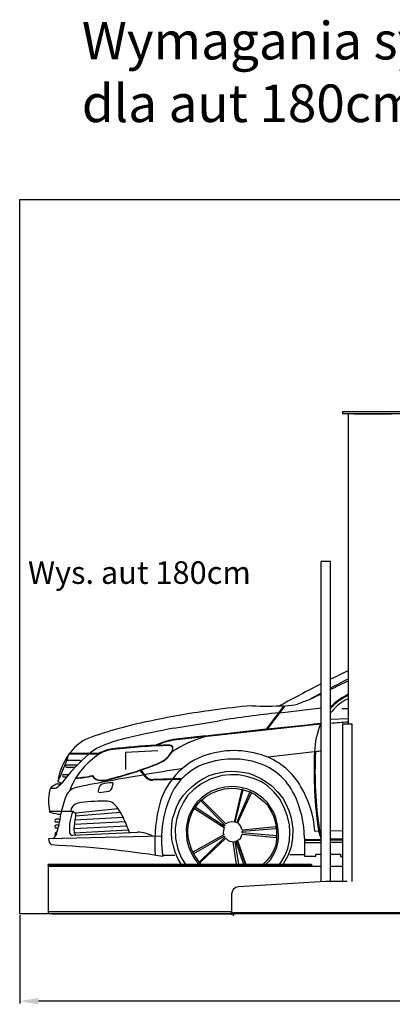
# Model space of a CAD drawing. Units: millimetres. Extents: x 2053 to 4392, y 608 to 1147.
# Drawn here: x 3115 to 3313, y 608 to 1131 of the extents above; entities that cross this region are included whole.
import ezdxf

# ---------------------------------------------------------------- set-up
doc = ezdxf.new("R2010")
doc.units = ezdxf.units.MM
doc.layers.add('VOLKSWAGEN Passat CC', color=7, linetype='Continuous')
doc.dimstyles.new('ISO-25', dxfattribs={"dimtxt": 2.5, "dimasz": 2.5, "dimexe": 1.25, "dimexo": 0.625, "dimtad": 1, "dimtxsty": 'Standard', "dimcen": 2.5, "dimadec": 0, "dimazin": 0, "dimtfac": 1, "dimtmove": 0, "dimatfit": 3, "dimfxl": 1, "dimarcsym": 0})

# ---------------------------------------------------------------- blocks, each defined once
blk = doc.blocks.new('*D9')
at = {"color": 0, "lineweight": -2}
for p, q in [((3114.96, 655.07), (3114.96, 607.99)), ((3634.96, 655.07), (3634.96, 607.99)), ((3624.96, 609.24), (3124.96, 609.24))]:
    blk.add_line(p, q, dxfattribs=at)
at = {"color": 0}
for points in [[(3124.96, 610.91), (3124.96, 607.58), (3114.96, 609.24)], [(3624.96, 610.91), (3624.96, 607.58), (3634.96, 609.24)]]:
    blk.add_solid(points, dxfattribs=at)
at = {"layer": 'Defpoints', "color": 0}
for p in [(3114.96, 655.7), (3634.96, 655.7), (3114.96, 609.24)]:
    blk.add_point(p, dxfattribs=at)
at = {"color": 0, "insert": (3374.96, 615.87), "char_height": 12, "attachment_point": 5}
blk.add_mtext('520', dxfattribs=at)

msp = doc.modelspace()

# ---------------------------------------------------------------- linework, layer by layer
for p, q in [((3114.961, 655.697), (3114.961, 1035.697)), ((3114.961, 1035.697), (3634.961, 1035.697)), ((3291.661, 756.831), (3291.661, 672.831)), ((3634.961, 655.697), (3114.961, 655.697))]:
    msp.add_line(p, q)
at = {"color": 7, "linetype": 'Continuous', "lineweight": 25}
for p, q in [((3286.661, 922.831), (3286.661, 921.631)), ((3318.661, 922.831), (3286.661, 922.831)), ((3318.661, 921.631), (3286.661, 921.631)), ((3289.661, 921.631), (3289.661, 756.831)), ((3292.661, 921.631), (3312.661, 921.631)), ((3276.111, 843.068), (3275.361, 843.068)), ((3275.361, 672.693), (3275.361, 843.068)), ((3279.611, 843.068), (3276.111, 843.068)), ((3280.361, 843.068), (3279.611, 843.068)), ((3280.361, 672.831), (3280.361, 843.068)), ((3286.661, 756.831), (3286.661, 672.831)), ((3286.661, 756.831), (3291.661, 756.831)), ((3286.66, 750.035), (3286.661, 750.032)), ((3270.161, 681.931), (3130.161, 681.931)), ((3130.161, 681.431), (3130.161, 681.931)), ((3270.161, 681.431), (3130.161, 681.431)), ((3130.161, 681.431), (3130.161, 680.931)), ((3270.161, 680.931), (3130.161, 680.931)), ((3130.161, 680.931), (3130.161, 656.697)), ((3270.161, 681.931), (3270.161, 681.431)), ((3270.161, 680.931), (3270.161, 681.431)), ((3275.361, 680.931), (3270.161, 680.931)), ((3286.661, 680.931), (3280.361, 680.931)), ((3286.661, 680.831), (3280.361, 680.831)), ((3277.542, 672.824), (3231.422, 670.057)), ((3289.161, 672.831), (3277.781, 672.831)), ((3227.661, 666.633), (3227.661, 656.4)), ((3227.661, 666.064), (3227.661, 655.831)), ((3130.161, 656.697), (3130.161, 655.697)), ((3132.161, 655.697), (3229.661, 655.697)), ((3227.661, 655.2), (3227.661, 656.4)), ((3227.661, 656.4), (3377.661, 656.4)), ((3228.661, 654.631), (3228.661, 655.831)), ((3228.661, 655.831), (3378.661, 655.831))]:
    msp.add_line(p, q, dxfattribs=at)
at = {"color": 8, "linetype": 'Continuous', "lineweight": 25}
msp.add_line((3227.661, 656.697), (3130.161, 656.697), dxfattribs=at)
at = {"linetype": 'Continuous'}
for points in [[(3200.935, 681.931), (3200.796, 682.127), (3199.057, 685.109), (3197.69, 688.464), (3196.696, 691.695), (3195.95, 695.299), (3195.702, 699.027), (3195.826, 703.003), (3196.323, 706.234), (3197.317, 709.216), (3198.435, 712.447), (3199.802, 715.429), (3202.039, 718.784), (3204.4, 721.393), (3206.637, 723.506), (3209.992, 726.115), (3212.353, 727.482), (3215.832, 729.346), (3219.311, 730.34), (3224.53, 731.458), (3228.879, 731.583), (3233.228, 731.085), (3236.832, 730.464), (3239.814, 729.346), (3243.169, 727.73), (3246.151, 725.991), (3249.133, 723.878), (3252.116, 720.648), (3254.849, 717.168), (3256.589, 714.186), (3258.08, 710.707), (3259.323, 706.855), (3260.192, 700.89), (3260.068, 696.044), (3259.323, 691.322), (3257.832, 686.973), (3255.098, 682.127), (3254.962, 681.931)], [(3253.096, 681.931), (3254.228, 683.494), (3256.216, 686.849), (3257.583, 690.453), (3258.453, 694.802), (3258.701, 699.151), (3258.453, 703.003), (3257.335, 707.476), (3255.719, 712.322), (3253.11, 717.044), (3250.127, 720.523), (3246.772, 723.754), (3243.542, 725.867), (3239.938, 727.482), (3235.838, 728.849), (3231.364, 729.719), (3227.015, 729.719), (3222.666, 729.222), (3216.329, 727.358), (3211.358, 724.748), (3207.631, 721.766), (3204.276, 718.66), (3202.039, 715.056), (3199.802, 710.583), (3198.435, 705.861), (3197.69, 701.139), (3197.814, 695.796), (3199.057, 690.08), (3200.921, 685.607), (3203.218, 681.931)], [(3245.723, 681.931), (3248.388, 684.364), (3250.376, 687.719), (3251.743, 690.95), (3252.364, 694.18), (3252.613, 696.79), (3252.488, 700.642), (3251.991, 703.624), (3251.122, 706.855), (3250.127, 709.589), (3248.264, 712.695), (3246.648, 715.056), (3244.412, 717.044), (3242.051, 719.032), (3239.193, 720.772), (3235.838, 722.139), (3231.613, 723.133), (3228.258, 723.381), (3224.033, 723.009), (3220.305, 722.139), (3217.074, 720.896), (3214.341, 719.405), (3211.483, 717.293), (3209.122, 715.056), (3207.506, 712.819), (3205.767, 709.589), (3204.773, 707.228), (3204.027, 704.121), (3203.53, 701.015), (3203.654, 697.908), (3203.779, 694.926), (3204.773, 691.447), (3206.015, 688.464), (3207.755, 685.358), (3209.743, 682.624), (3210.436, 681.931)], [(3211.494, 681.931), (3209.867, 683.991), (3207.879, 686.973), (3206.512, 689.583), (3205.394, 692.938), (3204.648, 696.169), (3204.4, 699.648), (3204.648, 703.127), (3205.518, 706.358), (3206.885, 710.086), (3209.122, 713.441), (3211.358, 715.926), (3214.341, 718.287), (3217.199, 719.902), (3220.181, 721.145), (3223.909, 722.139), (3227.512, 722.512), (3230.494, 722.387), (3234.595, 721.518), (3237.453, 720.523), (3240.187, 719.157), (3242.423, 717.417), (3244.909, 715.429), (3246.772, 713.441), (3248.264, 710.955), (3249.755, 708.222), (3250.873, 704.742), (3251.494, 701.263), (3251.619, 698.157), (3251.494, 695.423), (3251.122, 692.317), (3250.003, 689.21), (3248.636, 686.725), (3246.4, 683.991), (3244.225, 681.931)], [(3235.139, 681.931), (3230.619, 694.677), (3232.358, 695.796), (3233.352, 698.157), (3251.494, 696.293), (3251.494, 697.287), (3233.352, 698.778), (3233.352, 699.648), (3251.246, 701.139), (3251.37, 702.009), (3233.352, 700.269), (3232.483, 702.506), (3230.991, 704.37), (3238.323, 720.151), (3237.453, 720.648), (3230.37, 704.121), (3229.625, 704.494), (3233.849, 721.766), (3233.104, 721.766), (3229.128, 704.494), (3227.761, 704.618), (3225.897, 704.245), (3224.654, 703.5), (3211.856, 716.299), (3211.234, 715.802), (3224.281, 702.754), (3223.784, 702.257), (3208.376, 712.447), (3208.003, 711.825), (3223.66, 701.636), (3223.287, 700.021), (3223.163, 698.778), (3223.536, 697.66), (3207.134, 688.589), (3207.506, 687.843), (3223.66, 697.038), (3224.157, 696.541), (3210.364, 683.246), (3210.861, 682.749), (3224.654, 696.044), (3225.773, 694.802), (3226.642, 694.429), (3228.009, 694.18)], [(3230.327, 681.931), (3228.506, 693.932), (3229.376, 694.18), (3231.306, 681.931)], [(3234.151, 681.931), (3229.997, 694.305), (3230.743, 694.677), (3235.173, 681.931)]]:
    msp.add_lwpolyline(points, dxfattribs=at)
at = {"color": 7, "linetype": 'Continuous', "lineweight": 25}
for centre, start, end in [((3277.781, 668.831), 90, 93.43363), ((3231.661, 666.064), 93.43363, 180)]:
    msp.add_arc(centre, 4, start, end, dxfattribs=at)
for points, knots in [([(3286.661, 743.537), (3286.661, 743.537), (3286.661, 743.535), (3286.658, 743.532), (3286.648, 743.528), (3286.636, 743.525), (3286.623, 743.524), (3286.616, 743.524), (3286.611, 743.524)], [0, 0, 0, 0, 0.057007, 0.2734019, 0.4899922, 0.7052829, 0.8402322, 1, 1, 1, 1]), ([(3286.661, 729.601), (3286.661, 729.601), (3286.661, 729.598), (3286.658, 729.593), (3286.648, 729.588), (3286.636, 729.584), (3286.623, 729.582), (3286.616, 729.582), (3286.611, 729.582)], [0, 0, 0, 0, 0.05716595, 0.27360226, 0.48994677, 0.70527461, 0.84025327, 1, 1, 1, 1]), ([(3286.661, 691.609), (3286.661, 691.608), (3286.661, 691.605), (3286.658, 691.6), (3286.65, 691.596), (3286.644, 691.594), (3286.642, 691.594)], [0, 0, 0, 0, 0.1004843, 0.4823546, 0.8642918, 1, 1, 1, 1]), ([(3286.661, 684.601), (3286.661, 684.601), (3286.661, 684.598), (3286.658, 684.593), (3286.648, 684.588), (3286.636, 684.584), (3286.623, 684.582), (3286.616, 684.582), (3286.611, 684.582)], [0, 0, 0, 0, 0.0571651, 0.2736262, 0.4899436, 0.7052855, 0.840252, 1, 1, 1, 1])]:
    msp.add_open_spline(points, degree=3, knots=knots, dxfattribs=at)
at = {"layer": 'VOLKSWAGEN Passat CC'}
for p, q in [((3246.203, 753.861), (3255.604, 766.428)), ((3246.763, 753.92), (3256.119, 766.428)), ((3253.313, 762.677), (3275.361, 765.272)), ((3280.361, 765.86), (3280.448, 765.87)), ((3289.661, 764.73), (3286.306, 764.73)), ((3280.361, 759.234), (3289.661, 759.692)), ((3196.952, 754.492), (3221.104, 758.449)), ((3140.697, 740.033), (3140.872, 740.033)), ((3157.117, 740.58), (3141.091, 740.58)), ((3157.067, 740.946), (3141.364, 740.946)), ((3188.502, 742.461), (3171.168, 741.465)), ((3171.168, 741.465), (3171.168, 732.432)), ((3139.854, 734.892), (3145.644, 734.892)), ((3139.854, 733.72), (3144.478, 733.72)), ((3147.058, 737.249), (3140.089, 737.249)), ((3138.208, 729.781), (3140.942, 729.781)), ((3138.208, 728.609), (3139.949, 728.609)), ((3178.952, 731.983), (3181.856, 728.435)), ((3179.394, 732.133), (3182.103, 728.824)), ((3135.11, 724.943), (3137.058, 724.943)), ((3135.245, 726.115), (3137.292, 725.207)), ((3200.953, 727.24), (3185.744, 726.731)), ((3201.318, 727.632), (3185.992, 727.119)), ((3130.787, 710.31), (3143.149, 710.237)), ((3144.628, 707.821), (3168.587, 709.74)), ((3144.873, 709.405), (3167.219, 711.741)), ((3136.454, 706.154), (3134.315, 706.154)), ((3136.146, 704.439), (3134.315, 704.439)), ((3135.837, 702.942), (3134.401, 702.942)), ((3143.815, 701.166), (3171.986, 702.502)), ((3144.051, 703.468), (3170.997, 704.808)), ((3144.332, 705.725), (3169.98, 707.042)), ((3190.356, 697.082), (3130.261, 695.657)), ((3135.433, 701.226), (3134.401, 701.226)), ((3134.826, 698.982), (3134.401, 698.982)), ((3143.18, 697.542), (3177.634, 699.129)), ((3143.99, 698.844), (3172.863, 700.33)), ((3272.004, 699.734), (3275.361, 699.818)), ((3280.361, 699.944), (3286.661, 700.103)), ((3266.413, 695.334), (3275.361, 695.47)), ((3266.42, 695.975), (3266.42, 695.335)), ((3266.42, 694.835), (3275.361, 694.97)), ((3266.42, 694.835), (3266.42, 686.452)), ((3266.42, 693.578), (3275.361, 693.713)), ((3280.361, 695.545), (3286.661, 695.64)), ((3280.361, 695.045), (3286.661, 695.14)), ((3280.361, 693.789), (3286.661, 693.884)), ((3190.929, 686.953), (3197.436, 686.939)), ((3258.624, 687.321), (3266.42, 687.257)), ((3266.42, 686.452), (3272.529, 686.452)), ((3272.529, 687.423), (3275.361, 687.423)), ((3272.529, 686.452), (3272.529, 687.423)), ((3280.361, 687.423), (3285.632, 687.423)), ((3285.632, 687.423), (3285.632, 686.213)), ((3285.632, 686.213), (3286.661, 686.213))]:
    msp.add_line(p, q, dxfattribs=at)
for centre, radius, start, end in [((3593.68, 147.136), 706.632, 115.482566, 116.320854), ((3527.048, 310.679), 526.461, 116.80206, 117.94182), ((3593.68, 147.136), 706.632, 116.774051, 118.805378), ((4893.941, -2571.549), 3715.291, 115.582141, 115.741256), ((3527.048, 310.679), 526.461, 118.55956, 119.36592), ((4893.941, -2571.549), 3715.291, 115.82689, 115.938007), ((3396.535, 589.462), 211.997, 120.27342, 121.6766), ((3396.535, 589.461), 211.497, 120.35251, 121.67659), ((3396.536, 589.459), 209.986, 120.59452, 121.0848), ((3262.667, 467.21), 300.161, 94.62607, 98.5972), ((3246.653, 957.151), 190.933, 267.54001, 272.68687), ((3254.905, 802.468), 36.06, 271.92919, 282.63096), ((3426.209, 326.984), 469.646, 109.57245, 110.36279), ((3298.426, 749.332), 24.428, 122.75421, 137.69106), ((3298.214, 749.585), 23.601, 122.65289, 139.15282), ((3298.96, 748.985), 23.02, 118.09472, 143.89149), ((3266.685, 381.386), 385.724, 97.28147, 102.18345), ((3314.732, 169.98), 595.87, 95.970203, 99.04015), ((3230.757, 526.159), 236.673, 101.0782, 109.06387), ((3296.262, 222.91), 540.779, 100.58201, 103.20849), ((3955.902, -5890.961), 6682.283, 95.8491205, 96.5228292), ((3955.731, -5890.647), 6682.283, 95.8464278, 96.0903568), ((3315.888, 740.075), 44.153, 158.11691, 177.67046), ((3315.888, 740.075), 44.153, 156.61658, 157.63155), ((3610.177, -3352.846), 4123.031, 94.458548, 94.588189), ((3160.407, 727.817), 23.106, 107.51219, 143.96539), ((3188.931, 674.775), 76.353, 102.27613, 113.08671), ((3230.713, 689.469), 62.804, 105.42942, 123.58975), ((3955.731, -5890.647), 6682.283, 96.0951793, 96.5228292), ((3166.319, 724.766), 21.533, 109.89653, 131.28529), ((3202.389, 426.654), 319.057, 92.68497, 96.83879), ((3202.46, 426.301), 319.057, 91.37798, 96.83879), ((3200.822, 720.142), 28.547, 98.44408, 117.9469), ((3200.993, 719.828), 28.547, 98.44408, 117.15472), ((3202.46, 426.301), 319.257, 91.37798, 92.60229), ((3194.777, 743.736), 1.529, 39.90827, 89.63324), ((3194.777, 743.736), 1.729, 39.77891, 89.63607), ((3194.556, 743.595), 1.789, 348.07137, 38.83357), ((3194.557, 743.595), 1.989, 347.91382, 38.83644), ((3166.451, 721.918), 31.487, 144.87773, 172.3398), ((3068.374, 760.336), 75.119, 332.8988, 344.31873), ((3214.219, 667.561), 96.13, 130.57116, 143.15338), ((3109.919, 747.071), 31.728, 341.96708, 347.7868), ((3166.451, 721.918), 31.487, 143.65011, 144.15017), ((3166.451, 721.918), 31.487, 141.75345, 142.81885), ((3179.204, 706.715), 40.408, 124.77193, 159.41092), ((3165.764, 727.257), 15.883, 94.68218, 127.21013), ((3165.694, 727.61), 15.883, 94.68218, 122.89701), ((3182.878, 749.78), 15.148, 292.95272, 326.98758), ((3182.878, 749.78), 15.348, 292.93788, 326.98775), ((3190.995, 744.494), 5.461, 327.10319, 346.56993), ((3190.997, 744.493), 5.659, 327.0971, 346.62884), ((3225.146, 705.637), 36.244, 110.48531, 142.91208), ((3228.992, 694.421), 48.098, 69.89875, 110.10125), ((3232.381, 704.967), 37.032, 29.70934, 69.21532), ((3577.153, -2005.278), 2764.07, 96.34313, 96.860517), ((3486.851, 731.841), 215.313, 177.33029, 188.51192), ((3486.889, 731.845), 214.851, 177.31071, 188.51149), ((3577.153, -2005.278), 2764.07, 96.268265, 96.332645), ((3139.946, 734.306), 0.593, 98.90277, 261.09723), ((3146.996, 736.842), 0.411, 323.87343, 81.38074), ((3116.966, 914.839), 192.878, 283.64848, 291.86111), ((3116.966, 914.839), 193.078, 288.86458, 291.86111), ((3223.598, 706.573), 30.658, 104.3857, 136.61364), ((3228.356, 694.618), 43.451, 72.00318, 106.54637), ((3232.314, 705.712), 31.678, 25.57117, 72.61334), ((3138.3, 729.195), 0.593, 98.90277, 261.09723), ((3142.384, 778.485), 50.696, 272.68705, 282.77876), ((3142.384, 778.485), 50.496, 272.8425, 282.94037), ((3356.745, -322.271), 1066.454, 99.507406, 101.396396), ((3158.29, 732.039), 5.566, 212.54473, 251.69049), ((3158.306, 732.053), 5.387, 211.08984, 251.25051), ((3116.966, 914.839), 193.078, 283.64848, 288.72609), ((3256.337, 317.178), 419.256, 100.36461, 100.40841), ((3256.337, 317.178), 419.256, 97.59547, 100.29633), ((3185.638, 731.775), 5.046, 221.4482, 271.21346), ((3185.885, 732.164), 5.046, 221.4482, 271.21346), ((3134.359, 720.553), 3.595, 120.05205, 170.3346), ((3139.96, 712.084), 13.743, 110.66476, 122.5818), ((3127.02, 734.093), 13.583, 303.5724, 319.13817), ((3147.149, 714.865), 8.369, 97.76735, 154.3927), ((3158.601, 739.114), 12.531, 260.53707, 288.25032), ((3158.602, 739.124), 12.34, 260.54125, 288.30832), ((3164.185, 720.009), 7.603, 148.55863, 171.10006), ((3159.064, 723.264), 1.54, 101.71563, 152.51809), ((3165.894, 689.851), 35.644, 92.87388, 101.55996), ((3156.288, 725.639), 8.365, 336.95478, 354.97273), ((3164.17, 724.995), 0.46, 348.84153, 97.88532), ((3225.097, 704.266), 37.048, 142.00824, 168.6329), ((3225.097, 704.266), 37.048, 141.1746, 141.23821), ((3225.563, 704.354), 33.607, 137.07745, 149.12659), ((3218.028, 695.637), 54.131, 4.34074, 30.75727), ((3157.767, 715.662), 27.505, 168.47859, 191.22064), ((3132.449, 732.154), 9.606, 263.7764, 282.51713), ((3195.18, 697.396), 59.443, 159.22352, 169.06683), ((3157.403, 721.03), 0.746, 168.03763, 261.96922), ((3156.022, 747.538), 27.277, 272.68249, 283.38496), ((3161.602, 723.571), 2.672, 285.95733, 333.13483), ((3247.834, 695.252), 57.506, 152.73152, 188.99078), ((3212.789, 695.664), 53.632, 0.33217, 26.25093), ((3146.202, 710.4), 3.959, 119.7297, 182.2842), ((3148.468, 705.923), 8.974, 95.01792, 118.11973), ((3159.262, 632.05), 83.619, 88.29759, 97.95928), ((3161.379, 710.276), 5.368, 50.49689, 86.08278), ((3149.628, 698.241), 22.174, 23.38548, 46.8469), ((3131.742, 710.581), 0.993, 195.84572, 254.98007), ((3138.925, 735.88), 27.292, 254.17922, 265.56637), ((3075.864, 716.14), 61.407, 342.80069, 353.01315), ((3168.733, 700.628), 27.329, 159.41622, 183.30994), ((3144.815, 711.487), 2.083, 216.90175, 271.60533), ((3279.154, 687.78), 136.011, 170.85145, 174.15875), ((3268.629, 693.7), 81.828, 167.38735, 184.79084), ((3134.484, 705.296), 0.874, 101.18503, 258.81497), ((3134.57, 702.084), 0.874, 101.18503, 258.81497), ((3066.745, 658.732), 113.98, 20.65296, 25.07775), ((3130.124, 699.809), 4.766, 300.70091, 337.45346), ((3134.57, 698.124), 0.874, 101.18503, 244.68025), ((3143.091, 699.187), 1.647, 184.74717, 273.09523), ((3155.164, 700.535), 11.367, 174.5122, 185.73939), ((3146.345, 699.717), 2.511, 187.28538, 236.46706), ((3177.739, 683.616), 15.514, 59.4062, 90.38745), ((3292.305, 703.723), 18.774, 191.52661, 205.5115), ((3292.305, 703.723), 18.274, 191.52661, 201.9987), ((3135.09, 695.886), 4.834, 182.72183, 227.35519), ((3103.753, 126.282), 566.744, 81.14096, 87.16188)]:
    msp.add_arc(centre, radius, start, end, dxfattribs=at)

# ---------------------------------------------------------------- texts
at = {"attachment_point": 1}
for s, insert, char_height, width in [('Wymagania systemu, dla aut 180cm', (3148.009, 1130.212), 20, 289.28191), ('Wys. aut 180cm', (3119.381, 843.242), 12, 156.72811)]:
    msp.add_mtext(s, dxfattribs=dict(at, insert=insert, char_height=char_height, width=width))

# ---------------------------------------------------------------- dimensions: what is measured, and where the dimension line sits
dim = msp.add_linear_dim(base=(3114.961, 609.244), p1=(3634.961, 655.697), p2=(3114.961, 655.697), dimstyle='ISO-25', override={"dimtxt": 12, "dimasz": 10})
dim.commit()
dim.dimension.update_dxf_attribs({"geometry": '*D9', "text_midpoint": (3374.961, 615.869)})

doc.saveas('drawing.dxf')
